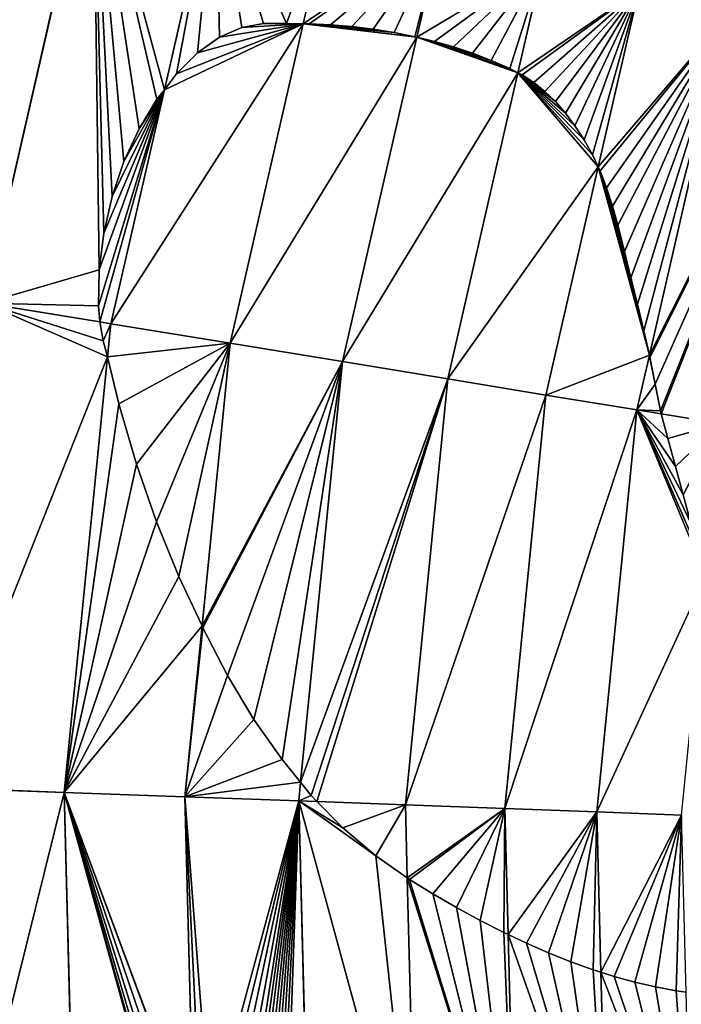
# Model space of a CAD drawing. Extents: x 0 to 1199, y 0 to 1200.
# Drawn here: x 89 to 178, y 590 to 722 of the extents above; entities that cross this region are included whole.
import ezdxf

# ---------------------------------------------------------------- set-up
doc = ezdxf.new("R2010")
doc.units = 0
doc.header["$LTSCALE"] = 25.4
doc.layers.get('0').update_dxf_attribs({"color": 13, "linetype": 'CONTINUOUS'})

msp = doc.modelspace()

# ---------------------------------------------------------------- linework, layer by layer
at = {"color": 129}
for p, q in [((84.36, 684.17, 119.15), (99, 748.08, 119.15)), ((84.36, 684.17, 119.15), (99, 748.08, 119.15)), ((108.56, 712.87, 150.31), (115.51, 743.19, 150.31)), ((108.56, 712.87, 150.31), (115.51, 743.19, 150.31)), ((127.27, 721.77, 181.98), (131.12, 738.56, 181.98)), ((127.27, 721.77, 181.98), (131.12, 738.56, 181.98)), ((142.55, 719.94, 214.11), (145.82, 734.21, 214.11)), ((142.55, 719.94, 214.11), (145.82, 734.21, 214.11)), ((156.17, 715.18, 246.68), (159.59, 730.13, 246.68)), ((156.17, 715.18, 246.68), (159.59, 730.13, 246.68)), ((166.98, 702.52, 279.66), (172.43, 726.33, 279.66)), ((166.98, 702.52, 279.66), (172.43, 726.33, 279.66)), ((173.87, 677.14, 313.03), (184.33, 722.8, 313.03)), ((173.87, 677.14, 313.03), (184.33, 722.8, 313.03)), ((117.42, 678.75, 181.98), (127.27, 721.77, 181.98)), ((117.42, 678.75, 181.98), (127.27, 721.77, 181.98)), ((132.55, 676.28, 214.11), (142.55, 719.94, 214.11)), ((132.55, 676.28, 214.11), (142.55, 719.94, 214.11)), ((146.73, 673.95, 246.68), (156.17, 715.18, 246.68)), ((146.73, 673.95, 246.68), (156.17, 715.18, 246.68)), ((101.35, 681.38, 150.31), (108.56, 712.87, 150.31)), ((101.35, 681.38, 150.31), (108.56, 712.87, 150.31)), ((159.94, 671.79, 279.66), (166.98, 702.52, 279.66)), ((159.94, 671.79, 279.66), (166.98, 702.52, 279.66)), ((99.89, 681.62, 147.62), (84.36, 684.17, 119.15)), ((99.89, 681.62, 147.62), (84.36, 684.17, 119.15)), ((101.35, 681.38, 150.31), (99.89, 681.62, 147.62)), ((101.35, 681.38, 150.31), (99.89, 681.62, 147.62)), ((100.91, 676.91, 150.31), (101.35, 681.38, 150.31)), ((100.91, 676.91, 150.31), (101.35, 681.38, 150.31)), ((117.42, 678.75, 181.98), (101.35, 681.38, 150.31)), ((117.42, 678.75, 181.98), (101.35, 681.38, 150.31)), ((113.63, 640.73, 181.98), (117.42, 678.75, 181.98)), ((113.63, 640.73, 181.98), (117.42, 678.75, 181.98)), ((132.55, 676.28, 214.11), (117.42, 678.75, 181.98)), ((132.55, 676.28, 214.11), (117.42, 678.75, 181.98)), ((95.06, 618.3, 150.31), (100.91, 676.91, 150.31)), ((95.06, 618.3, 150.31), (100.91, 676.91, 150.31)), ((126.9, 619.68, 214.11), (132.55, 676.28, 214.11)), ((126.9, 619.68, 214.11), (132.55, 676.28, 214.11)), ((146.73, 673.95, 246.68), (132.55, 676.28, 214.11)), ((146.73, 673.95, 246.68), (132.55, 676.28, 214.11)), ((172.18, 669.79, 313.03), (173.87, 677.14, 313.03)), ((172.18, 669.79, 313.03), (173.87, 677.14, 313.03)), ((141.01, 616.61, 246.68), (146.73, 673.95, 246.68)), ((141.01, 616.61, 246.68), (146.73, 673.95, 246.68)), ((159.94, 671.79, 279.66), (146.73, 673.95, 246.68)), ((159.94, 671.79, 279.66), (146.73, 673.95, 246.68)), ((154.39, 616.12, 279.66), (159.94, 671.79, 279.66)), ((154.39, 616.12, 279.66), (159.94, 671.79, 279.66)), ((172.18, 669.79, 313.03), (159.94, 671.79, 279.66)), ((172.18, 669.79, 313.03), (159.94, 671.79, 279.66)), ((166.78, 615.66, 313.03), (172.18, 669.79, 313.03)), ((166.78, 615.66, 313.03), (172.18, 669.79, 313.03)), ((175.43, 669.25, 322.76), (172.18, 669.79, 313.03)), ((175.43, 669.25, 322.76), (172.18, 669.79, 313.03)), ((183.44, 667.94, 346.75), (175.43, 669.25, 322.76)), ((183.44, 667.94, 346.75), (175.43, 669.25, 322.76)), ((111.33, 617.7, 181.98), (113.63, 640.73, 181.98)), ((111.33, 617.7, 181.98), (113.63, 640.73, 181.98)), ((126.65, 617.14, 214.11), (126.9, 619.68, 214.11)), ((126.65, 617.14, 214.11), (126.9, 619.68, 214.11)), ((95.06, 618.3, 150.31), (77.85, 618.93, 119.15)), ((95.06, 618.3, 150.31), (77.85, 618.93, 119.15)), ((96.72, 554.91, 150.31), (95.06, 618.3, 150.31)), ((111.33, 617.7, 181.98), (95.06, 618.3, 150.31)), ((96.72, 554.91, 150.31), (95.06, 618.3, 150.31)), ((111.33, 617.7, 181.98), (95.06, 618.3, 150.31)), ((126.65, 617.14, 214.11), (111.33, 617.7, 181.98)), ((112.54, 571.45, 181.98), (111.33, 617.7, 181.98)), ((112.54, 571.45, 181.98), (111.33, 617.7, 181.98)), ((126.65, 617.14, 214.11), (111.33, 617.7, 181.98)), ((129.09, 617.05, 219.65), (126.65, 617.14, 214.11)), ((128.2, 557.72, 214.11), (126.65, 617.14, 214.11)), ((129.09, 617.05, 219.65), (126.65, 617.14, 214.11)), ((128.2, 557.72, 214.11), (126.65, 617.14, 214.11)), ((141.01, 616.61, 246.68), (129.09, 617.05, 219.65)), ((141.01, 616.61, 246.68), (129.09, 617.05, 219.65)), ((154.39, 616.12, 279.66), (141.01, 616.61, 246.68)), ((141.26, 606.8, 246.68), (141.01, 616.61, 246.68)), ((141.26, 606.8, 246.68), (141.01, 616.61, 246.68)), ((154.39, 616.12, 279.66), (141.01, 616.61, 246.68)), ((166.78, 615.66, 313.03), (154.39, 616.12, 279.66)), ((154.83, 599.17, 279.66), (154.39, 616.12, 279.66)), ((166.78, 615.66, 313.03), (154.39, 616.12, 279.66)), ((154.83, 599.17, 279.66), (154.39, 616.12, 279.66)), ((178.18, 615.25, 346.75), (166.78, 615.66, 313.03)), ((167.35, 594.08, 313.03), (166.78, 615.66, 313.03)), ((178.18, 615.25, 346.75), (166.78, 615.66, 313.03)), ((167.35, 594.08, 313.03), (166.78, 615.66, 313.03)), ((142.51, 559, 246.68), (141.26, 606.8, 246.68)), ((142.51, 559, 246.68), (141.26, 606.8, 246.68)), ((155.85, 560.19, 279.66), (154.83, 599.17, 279.66)), ((155.85, 560.19, 279.66), (154.83, 599.17, 279.66)), ((168.21, 561.29, 313.03), (167.35, 594.08, 313.03)), ((168.21, 561.29, 313.03), (167.35, 594.08, 313.03))]:
    msp.add_line(p, q, dxfattribs=at)
at = {"color": 254}
for p, q in [((118.97, 721.28, 166.42), (115.97, 719.96, 161.3)), ((118.97, 721.28, 166.42), (115.97, 719.96, 161.3)), ((118.97, 721.28, 166.42), (121.93, 721.78, 171.82)), ((118.97, 721.28, 166.42), (121.93, 721.78, 171.82)), ((125.02, 721.82, 177.68), (121.93, 721.78, 171.82)), ((125.02, 721.82, 177.68), (121.93, 721.78, 171.82)), ((125.02, 721.82, 177.68), (127.27, 721.77, 181.98)), ((125.02, 721.82, 177.68), (127.27, 721.77, 181.98)), ((127.27, 721.77, 181.98), (128.06, 721.76, 183.58)), ((127.27, 721.77, 181.98), (128.06, 721.76, 183.58)), ((128.06, 721.76, 183.58), (130.95, 721.64, 189.56)), ((128.06, 721.76, 183.58), (130.95, 721.64, 189.56)), ((133.82, 721.4, 195.55), (130.95, 721.64, 189.56)), ((133.82, 721.4, 195.55), (130.95, 721.64, 189.56)), ((136.67, 721.05, 201.55), (133.82, 721.4, 195.55)), ((136.67, 721.05, 201.55), (133.82, 721.4, 195.55)), ((136.67, 721.05, 201.55), (139.49, 720.59, 207.55)), ((136.67, 721.05, 201.55), (139.49, 720.59, 207.55)), ((113.02, 717.86, 156.61), (115.97, 719.96, 161.3)), ((113.02, 717.86, 156.61), (115.97, 719.96, 161.3)), ((139.49, 720.59, 207.55), (142.29, 720.01, 213.55)), ((139.49, 720.59, 207.55), (142.29, 720.01, 213.55)), ((142.29, 720.01, 213.55), (142.55, 719.94, 214.11)), ((142.29, 720.01, 213.55), (142.55, 719.94, 214.11)), ((142.55, 719.94, 214.11), (144.92, 719.38, 219.63)), ((142.55, 719.94, 214.11), (144.92, 719.38, 219.63)), ((144.92, 719.38, 219.63), (147.5, 718.64, 225.72)), ((144.92, 719.38, 219.63), (147.5, 718.64, 225.72)), ((150.05, 717.79, 231.79), (147.5, 718.64, 225.72)), ((150.05, 717.79, 231.79), (147.5, 718.64, 225.72)), ((110.2, 715.04, 152.48), (113.02, 717.86, 156.61)), ((110.2, 715.04, 152.48), (113.02, 717.86, 156.61)), ((150.05, 717.79, 231.79), (152.57, 716.83, 237.86)), ((150.05, 717.79, 231.79), (152.57, 716.83, 237.86)), ((152.57, 716.83, 237.86), (155.06, 715.76, 243.92)), ((152.57, 716.83, 237.86), (155.06, 715.76, 243.92)), ((156.17, 715.18, 246.68), (155.06, 715.76, 243.92)), ((156.17, 715.18, 246.68), (155.06, 715.76, 243.92)), ((108.56, 712.87, 150.31), (110.2, 715.04, 152.48)), ((108.56, 712.87, 150.31), (110.2, 715.04, 152.48)), ((156.74, 714.88, 248.21), (156.17, 715.18, 246.68)), ((156.74, 714.88, 248.21), (156.17, 715.18, 246.68)), ((158.29, 713.86, 252.5), (156.74, 714.88, 248.21)), ((158.29, 713.86, 252.5), (156.74, 714.88, 248.21)), ((158.29, 713.86, 252.5), (159.78, 712.66, 256.75)), ((158.29, 713.86, 252.5), (159.78, 712.66, 256.75)), ((107.56, 711.6, 149.05), (108.56, 712.87, 150.31)), ((107.56, 711.6, 149.05), (108.56, 712.87, 150.31)), ((159.78, 712.66, 256.75), (161.21, 711.29, 260.94)), ((159.78, 712.66, 256.75), (161.21, 711.29, 260.94)), ((105.15, 707.62, 146.41), (107.56, 711.6, 149.05)), ((105.15, 707.62, 146.41), (107.56, 711.6, 149.05)), ((161.21, 711.29, 260.94), (162.57, 709.75, 265.06)), ((161.21, 711.29, 260.94), (162.57, 709.75, 265.06)), ((163.85, 708.03, 269.1), (162.57, 709.75, 265.06)), ((163.85, 708.03, 269.1), (162.57, 709.75, 265.06)), ((163.85, 708.03, 269.1), (165.07, 706.16, 273.05)), ((163.85, 708.03, 269.1), (165.07, 706.16, 273.05)), ((103.12, 703.21, 144.61), (105.15, 707.62, 146.41)), ((103.12, 703.21, 144.61), (105.15, 707.62, 146.41)), ((166.2, 704.13, 276.9), (165.07, 706.16, 273.05)), ((166.2, 704.13, 276.9), (165.07, 706.16, 273.05)), ((166.2, 704.13, 276.9), (166.98, 702.52, 279.66)), ((166.2, 704.13, 276.9), (166.98, 702.52, 279.66)), ((101.52, 698.49, 143.69), (103.12, 703.21, 144.61)), ((101.52, 698.49, 143.69), (103.12, 703.21, 144.61)), ((166.98, 702.52, 279.66), (167.23, 701.96, 280.66)), ((166.98, 702.52, 279.66), (167.23, 701.96, 280.66)), ((168.11, 699.67, 284.35), (167.23, 701.96, 280.66)), ((168.11, 699.67, 284.35), (167.23, 701.96, 280.66)), ((168.11, 699.67, 284.35), (168.91, 697.23, 287.9)), ((168.11, 699.67, 284.35), (168.91, 697.23, 287.9)), ((101.52, 698.49, 143.69), (100.4, 693.58, 143.69)), ((101.52, 698.49, 143.69), (100.4, 693.58, 143.69)), ((168.91, 697.23, 287.9), (169.62, 694.66, 291.31)), ((168.91, 697.23, 287.9), (169.62, 694.66, 291.31)), ((169.62, 694.66, 291.31), (170.51, 691.12, 295.78)), ((169.62, 694.66, 291.31), (170.51, 691.12, 295.78)), ((100.4, 693.58, 143.69), (99.78, 688.63, 144.6)), ((100.4, 693.58, 143.69), (99.78, 688.63, 144.6)), ((171.38, 687.57, 300.22), (170.51, 691.12, 295.78)), ((171.38, 687.57, 300.22), (170.51, 691.12, 295.78)), ((99.78, 688.63, 144.6), (99.69, 683.78, 146.4)), ((99.78, 688.63, 144.6), (99.69, 683.78, 146.4)), ((172.25, 684, 304.64), (171.38, 687.57, 300.22)), ((172.25, 684, 304.64), (171.38, 687.57, 300.22)), ((173.1, 680.41, 309.05), (172.25, 684, 304.64)), ((173.1, 680.41, 309.05), (172.25, 684, 304.64)), ((99.89, 681.62, 147.62), (99.69, 683.78, 146.4)), ((99.89, 681.62, 147.62), (99.69, 683.78, 146.4)), ((100.34, 679.07, 148.91), (99.89, 681.62, 147.62)), ((100.34, 679.07, 148.91), (99.89, 681.62, 147.62)), ((173.87, 677.14, 313.03), (173.1, 680.41, 309.05)), ((173.87, 677.14, 313.03), (173.1, 680.41, 309.05)), ((100.34, 679.07, 148.91), (100.91, 676.91, 150.31)), ((100.34, 679.07, 148.91), (100.91, 676.91, 150.31)), ((100.91, 676.91, 150.31), (102.44, 670.61, 154.51)), ((100.91, 676.91, 150.31), (102.44, 670.61, 154.51)), ((173.94, 676.81, 313.44), (173.87, 677.14, 313.03)), ((173.94, 676.81, 313.44), (173.87, 677.14, 313.03)), ((174.65, 673.24, 317.86), (173.94, 676.81, 313.44)), ((174.65, 673.24, 317.86), (173.94, 676.81, 313.44)), ((175.36, 669.65, 322.27), (174.65, 673.24, 317.86)), ((175.36, 669.65, 322.27), (174.65, 673.24, 317.86)), ((104.82, 662.5, 160.69), (102.44, 670.61, 154.51)), ((104.82, 662.5, 160.69), (102.44, 670.61, 154.51)), ((175.43, 669.25, 322.76), (175.36, 669.65, 322.27)), ((175.43, 669.25, 322.76), (175.36, 669.65, 322.27)), ((176.36, 665.92, 326.49), (175.43, 669.25, 322.76)), ((176.36, 665.92, 326.49), (175.43, 669.25, 322.76)), ((177.4, 662.15, 330.66), (176.36, 665.92, 326.49)), ((177.4, 662.15, 330.66), (176.36, 665.92, 326.49)), ((107.51, 654.74, 167.41), (104.82, 662.5, 160.69)), ((107.51, 654.74, 167.41), (104.82, 662.5, 160.69)), ((178.43, 658.36, 334.81), (177.4, 662.15, 330.66)), ((178.43, 658.36, 334.81), (177.4, 662.15, 330.66)), ((107.51, 654.74, 167.41), (110.5, 647.37, 174.63)), ((107.51, 654.74, 167.41), (110.5, 647.37, 174.63)), ((113.63, 640.73, 181.98), (110.5, 647.37, 174.63)), ((113.63, 640.73, 181.98), (110.5, 647.37, 174.63)), ((113.76, 640.43, 182.32), (113.63, 640.73, 181.98)), ((113.76, 640.43, 182.32), (113.63, 640.73, 181.98)), ((117.07, 634.03, 190.58), (113.76, 640.43, 182.32)), ((117.07, 634.03, 190.58), (113.76, 640.43, 182.32)), ((120.63, 628.11, 199.25), (117.07, 634.03, 190.58)), ((120.63, 628.11, 199.25), (117.07, 634.03, 190.58)), ((120.63, 628.11, 199.25), (124.42, 622.71, 208.29)), ((120.63, 628.11, 199.25), (124.42, 622.71, 208.29)), ((126.9, 619.68, 214.11), (124.42, 622.71, 208.29)), ((126.9, 619.68, 214.11), (124.42, 622.71, 208.29)), ((128.32, 617.87, 217.72), (126.9, 619.68, 214.11)), ((128.32, 617.87, 217.72), (126.9, 619.68, 214.11)), ((128.32, 617.87, 217.72), (129.09, 617.05, 219.65)), ((128.32, 617.87, 217.72), (129.09, 617.05, 219.65)), ((129.09, 617.05, 219.65), (132.58, 613.53, 227.36)), ((129.09, 617.05, 219.65), (132.58, 613.53, 227.36)), ((137.03, 609.75, 237.24), (132.58, 613.53, 227.36)), ((137.03, 609.75, 237.24), (132.58, 613.53, 227.36)), ((141.26, 606.8, 246.68), (137.03, 609.75, 237.24)), ((141.26, 606.8, 246.68), (137.03, 609.75, 237.24)), ((141.55, 606.59, 247.37), (141.26, 606.8, 246.68)), ((141.55, 606.59, 247.37), (141.26, 606.8, 246.68)), ((144.72, 604.64, 255.06), (141.55, 606.59, 247.37)), ((144.72, 604.64, 255.06), (141.55, 606.59, 247.37)), ((144.72, 604.64, 255.06), (147.89, 602.79, 262.78)), ((144.72, 604.64, 255.06), (147.89, 602.79, 262.78)), ((147.89, 602.79, 262.78), (151.08, 601.05, 270.53)), ((147.89, 602.79, 262.78), (151.08, 601.05, 270.53)), ((151.08, 601.05, 270.53), (154.28, 599.43, 278.31)), ((151.08, 601.05, 270.53), (154.28, 599.43, 278.31)), ((154.28, 599.43, 278.31), (154.83, 599.17, 279.66)), ((154.28, 599.43, 278.31), (154.83, 599.17, 279.66)), ((154.83, 599.17, 279.66), (157.3, 598, 286.22)), ((154.83, 599.17, 279.66), (157.3, 598, 286.22)), ((157.3, 598, 286.22), (160.28, 596.69, 294.18)), ((157.3, 598, 286.22), (160.28, 596.69, 294.18)), ((160.28, 596.69, 294.18), (163.28, 595.5, 302.17)), ((160.28, 596.69, 294.18), (163.28, 595.5, 302.17)), ((163.28, 595.5, 302.17), (166.28, 594.42, 310.18)), ((163.28, 595.5, 302.17), (166.28, 594.42, 310.18)), ((166.28, 594.42, 310.18), (167.35, 594.08, 313.03)), ((166.28, 594.42, 310.18), (167.35, 594.08, 313.03)), ((167.35, 594.08, 313.03), (169.14, 593.52, 318.29)), ((167.35, 594.08, 313.03), (169.14, 593.52, 318.29)), ((169.14, 593.52, 318.29), (171.92, 592.76, 326.47)), ((169.14, 593.52, 318.29), (171.92, 592.76, 326.47)), ((171.92, 592.76, 326.47), (174.7, 592.12, 334.66)), ((171.92, 592.76, 326.47), (174.7, 592.12, 334.66)), ((177.49, 591.6, 342.87), (174.7, 592.12, 334.66)), ((177.49, 591.6, 342.87), (174.7, 592.12, 334.66)), ((177.49, 591.6, 342.87), (178.8, 591.42, 346.75)), ((177.49, 591.6, 342.87), (178.8, 591.42, 346.75))]:
    msp.add_line(p, q, dxfattribs=at)

# ---------------------------------------------------------------- meshes
at = {"color": 233}
mesh = msp.add_polyface(dxfattribs=at)
corners = [(99, 748.08, 119.15), (66.47, 687.1, 88.51), (84.36, 684.17, 119.15), (81.61, 753.23, 88.51)]
mesh.append_faces([[corners[k] for k in face] for face in [(0, 1, 2), (1, 0, 3)]], dxfattribs={"vtx0": -1, "color": 233})
mesh = msp.add_polyface(dxfattribs=at)
corners = [(99.69, 683.78, 146.4), (84.36, 684.17, 119.15), (99.89, 681.62, 147.62), (99.78, 688.63, 144.6), (99, 748.08, 119.15), (100.4, 693.58, 143.69), (101.52, 698.49, 143.69), (103.12, 703.21, 144.61), (105.15, 707.62, 146.41), (107.56, 711.6, 149.05), (108.56, 712.87, 150.31), (115.51, 743.19, 150.31)]
mesh.append_faces([[corners[k] for k in face] for face in [(0, 1, 2), (4, 10, 11)]], dxfattribs={"vtx0": -1, "color": 233})
mesh.append_faces([[corners[k] for k in face] for face in [(1, 3, 4)]], dxfattribs={"vtx0": -1, "vtx1": -1, "color": 233})
mesh.append_faces([[corners[k] for k in face] for face in [(1, 0, 3), (4, 3, 5), (4, 5, 6), (4, 6, 7), (4, 7, 8), (4, 8, 9), (4, 9, 10)]], dxfattribs={"vtx0": -1, "vtx2": -1, "color": 233})
mesh = msp.add_polyface(dxfattribs=at)
corners = [(131.12, 738.56, 181.98), (125.02, 721.82, 177.68), (127.27, 721.77, 181.98), (110.2, 715.04, 152.48), (115.51, 743.19, 150.31), (108.56, 712.87, 150.31), (113.02, 717.86, 156.61), (115.97, 719.96, 161.3), (118.97, 721.28, 166.42), (121.93, 721.78, 171.82)]
mesh.append_faces([[corners[k] for k in face] for face in [(0, 1, 2), (3, 4, 5)]], dxfattribs={"vtx0": -1, "color": 233})
mesh.append_faces([[corners[k] for k in face] for face in [(4, 1, 0)]], dxfattribs={"vtx0": -1, "vtx1": -1, "color": 233})
mesh.append_faces([[corners[k] for k in face] for face in [(4, 3, 6), (4, 6, 7), (4, 7, 8), (4, 8, 9), (4, 9, 1)]], dxfattribs={"vtx0": -1, "vtx2": -1, "color": 233})
mesh = msp.add_polyface(dxfattribs=at)
corners = [(145.82, 734.21, 214.11), (142.29, 720.01, 213.55), (142.55, 719.94, 214.11), (139.49, 720.59, 207.55), (136.67, 721.05, 201.55), (133.82, 721.4, 195.55), (130.95, 721.64, 189.56), (128.06, 721.76, 183.58), (127.27, 721.77, 181.98), (131.12, 738.56, 181.98)]
mesh.append_faces([[corners[k] for k in face] for face in [(0, 1, 2), (8, 0, 9)]], dxfattribs={"vtx0": -1, "color": 233})
mesh.append_faces([[corners[k] for k in face] for face in [(1, 0, 3), (3, 0, 4), (4, 0, 5), (5, 0, 6), (6, 0, 7), (7, 0, 8)]], dxfattribs={"vtx0": -1, "vtx1": -1, "color": 233})
mesh = msp.add_polyface(dxfattribs=at)
corners = [(159.59, 730.13, 246.68), (155.06, 715.76, 243.92), (156.17, 715.18, 246.68), (152.57, 716.83, 237.86), (150.05, 717.79, 231.79), (147.5, 718.64, 225.72), (144.92, 719.38, 219.63), (142.55, 719.94, 214.11), (145.82, 734.21, 214.11)]
mesh.append_faces([[corners[k] for k in face] for face in [(0, 1, 2), (7, 0, 8)]], dxfattribs={"vtx0": -1, "color": 233})
mesh.append_faces([[corners[k] for k in face] for face in [(1, 0, 3), (3, 0, 4), (4, 0, 5), (5, 0, 6), (6, 0, 7)]], dxfattribs={"vtx0": -1, "vtx1": -1, "color": 233})
mesh = msp.add_polyface(dxfattribs=at)
corners = [(172.43, 726.33, 279.66), (166.2, 704.13, 276.9), (166.98, 702.52, 279.66), (165.07, 706.16, 273.05), (163.85, 708.03, 269.1), (162.57, 709.75, 265.06), (161.21, 711.29, 260.94), (159.78, 712.66, 256.75), (158.29, 713.86, 252.5), (156.74, 714.88, 248.21), (156.17, 715.18, 246.68), (159.59, 730.13, 246.68)]
mesh.append_faces([[corners[k] for k in face] for face in [(0, 1, 2), (10, 0, 11)]], dxfattribs={"vtx0": -1, "color": 233})
mesh.append_faces([[corners[k] for k in face] for face in [(1, 0, 3), (3, 0, 4), (4, 0, 5), (5, 0, 6), (6, 0, 7), (7, 0, 8), (8, 0, 9), (9, 0, 10)]], dxfattribs={"vtx0": -1, "vtx1": -1, "color": 233})
mesh = msp.add_polyface(dxfattribs=at)
corners = [(184.33, 722.8, 313.03), (173.1, 680.41, 309.05), (173.87, 677.14, 313.03), (172.25, 684, 304.64), (171.38, 687.57, 300.22), (170.51, 691.12, 295.78), (169.62, 694.66, 291.31), (168.91, 697.23, 287.9), (168.11, 699.67, 284.35), (167.23, 701.96, 280.66), (166.98, 702.52, 279.66), (172.43, 726.33, 279.66)]
mesh.append_faces([[corners[k] for k in face] for face in [(0, 1, 2), (10, 0, 11)]], dxfattribs={"vtx0": -1, "color": 233})
mesh.append_faces([[corners[k] for k in face] for face in [(1, 0, 3), (3, 0, 4), (4, 0, 5), (5, 0, 6), (6, 0, 7), (7, 0, 8), (8, 0, 9), (9, 0, 10)]], dxfattribs={"vtx0": -1, "vtx1": -1, "color": 233})
mesh = msp.add_polyface(dxfattribs=at)
corners = [(195.26, 719.56, 346.75), (175.43, 669.25, 322.76), (183.44, 667.94, 346.75), (175.36, 669.65, 322.27), (174.65, 673.24, 317.86), (173.94, 676.81, 313.44), (173.87, 677.14, 313.03), (184.33, 722.8, 313.03)]
mesh.append_faces([[corners[k] for k in face] for face in [(0, 1, 2), (6, 0, 7)]], dxfattribs={"vtx0": -1, "color": 233})
mesh.append_faces([[corners[k] for k in face] for face in [(1, 0, 3), (3, 0, 4), (4, 0, 5), (5, 0, 6)]], dxfattribs={"vtx0": -1, "vtx1": -1, "color": 233})
at = {"color": 23}
mesh = msp.add_polyface(dxfattribs=at)
corners = [(127.27, 721.77, 181.98), (101.35, 681.38, 150.31), (117.42, 678.75, 181.98), (108.56, 712.87, 150.31), (110.2, 715.04, 152.48), (113.02, 717.86, 156.61), (115.97, 719.96, 161.3), (118.97, 721.28, 166.42), (121.93, 721.78, 171.82), (125.02, 721.82, 177.68)]
mesh.append_faces([[corners[k] for k in face] for face in [(0, 1, 2), (8, 0, 9)]], dxfattribs={"vtx0": -1, "color": 23})
mesh.append_faces([[corners[k] for k in face] for face in [(1, 0, 3), (3, 0, 4), (4, 0, 5), (5, 0, 6), (6, 0, 7), (7, 0, 8)]], dxfattribs={"vtx0": -1, "vtx1": -1, "color": 23})
mesh = msp.add_polyface(dxfattribs=at)
corners = [(142.55, 719.94, 214.11), (117.42, 678.75, 181.98), (132.55, 676.28, 214.11), (127.27, 721.77, 181.98), (142.29, 720.01, 213.55), (139.49, 720.59, 207.55), (136.67, 721.05, 201.55), (133.82, 721.4, 195.55), (130.95, 721.64, 189.56), (128.06, 721.76, 183.58)]
mesh.append_faces([[corners[k] for k in face] for face in [(0, 1, 2), (3, 8, 9)]], dxfattribs={"vtx0": -1, "color": 23})
mesh.append_faces([[corners[k] for k in face] for face in [(1, 0, 3)]], dxfattribs={"vtx0": -1, "vtx1": -1, "color": 23})
mesh.append_faces([[corners[k] for k in face] for face in [(3, 0, 4), (3, 4, 5), (3, 5, 6), (3, 6, 7), (3, 7, 8)]], dxfattribs={"vtx0": -1, "vtx2": -1, "color": 23})
mesh = msp.add_polyface(dxfattribs=at)
corners = [(156.17, 715.18, 246.68), (132.55, 676.28, 214.11), (146.73, 673.95, 246.68), (142.55, 719.94, 214.11), (155.06, 715.76, 243.92), (152.57, 716.83, 237.86), (150.05, 717.79, 231.79), (147.5, 718.64, 225.72), (144.92, 719.38, 219.63)]
mesh.append_faces([[corners[k] for k in face] for face in [(0, 1, 2), (3, 7, 8)]], dxfattribs={"vtx0": -1, "color": 23})
mesh.append_faces([[corners[k] for k in face] for face in [(1, 0, 3)]], dxfattribs={"vtx0": -1, "vtx1": -1, "color": 23})
mesh.append_faces([[corners[k] for k in face] for face in [(3, 0, 4), (3, 4, 5), (3, 5, 6), (3, 6, 7)]], dxfattribs={"vtx0": -1, "vtx2": -1, "color": 23})
mesh = msp.add_polyface(dxfattribs=at)
corners = [(166.98, 702.52, 279.66), (146.73, 673.95, 246.68), (159.94, 671.79, 279.66), (156.17, 715.18, 246.68), (166.2, 704.13, 276.9), (165.07, 706.16, 273.05), (163.85, 708.03, 269.1), (162.57, 709.75, 265.06), (161.21, 711.29, 260.94), (159.78, 712.66, 256.75), (158.29, 713.86, 252.5), (156.74, 714.88, 248.21)]
mesh.append_faces([[corners[k] for k in face] for face in [(0, 1, 2), (3, 10, 11)]], dxfattribs={"vtx0": -1, "color": 23})
mesh.append_faces([[corners[k] for k in face] for face in [(1, 0, 3)]], dxfattribs={"vtx0": -1, "vtx1": -1, "color": 23})
mesh.append_faces([[corners[k] for k in face] for face in [(3, 0, 4), (3, 4, 5), (3, 5, 6), (3, 6, 7), (3, 7, 8), (3, 8, 9), (3, 9, 10)]], dxfattribs={"vtx0": -1, "vtx2": -1, "color": 23})
mesh = msp.add_polyface(dxfattribs=at)
corners = [(108.56, 712.87, 150.31), (99.89, 681.62, 147.62), (101.35, 681.38, 150.31), (99.69, 683.78, 146.4), (99.78, 688.63, 144.6), (100.4, 693.58, 143.69), (101.52, 698.49, 143.69), (103.12, 703.21, 144.61), (105.15, 707.62, 146.41), (107.56, 711.6, 149.05)]
mesh.append_faces([[corners[k] for k in face] for face in [(0, 1, 2), (8, 0, 9)]], dxfattribs={"vtx0": -1, "color": 23})
mesh.append_faces([[corners[k] for k in face] for face in [(1, 0, 3), (3, 0, 4), (4, 0, 5), (5, 0, 6), (6, 0, 7), (7, 0, 8)]], dxfattribs={"vtx0": -1, "vtx1": -1, "color": 23})
mesh = msp.add_polyface(dxfattribs=at)
corners = [(173.87, 677.14, 313.03), (159.94, 671.79, 279.66), (172.18, 669.79, 313.03), (166.98, 702.52, 279.66), (173.1, 680.41, 309.05), (172.25, 684, 304.64), (171.38, 687.57, 300.22), (170.51, 691.12, 295.78), (169.62, 694.66, 291.31), (168.91, 697.23, 287.9), (168.11, 699.67, 284.35), (167.23, 701.96, 280.66)]
mesh.append_faces([[corners[k] for k in face] for face in [(0, 1, 2), (3, 10, 11)]], dxfattribs={"vtx0": -1, "color": 23})
mesh.append_faces([[corners[k] for k in face] for face in [(1, 0, 3)]], dxfattribs={"vtx0": -1, "vtx1": -1, "color": 23})
mesh.append_faces([[corners[k] for k in face] for face in [(3, 0, 4), (3, 4, 5), (3, 5, 6), (3, 6, 7), (3, 7, 8), (3, 8, 9), (3, 9, 10)]], dxfattribs={"vtx0": -1, "vtx2": -1, "color": 23})
at = {"color": 233}
mesh = msp.add_polyface(dxfattribs=at)
corners = [(100.91, 676.91, 150.31), (77.85, 618.93, 119.15), (95.06, 618.3, 150.31), (84.36, 684.17, 119.15), (100.34, 679.07, 148.91), (99.89, 681.62, 147.62)]
mesh.append_faces([[corners[k] for k in face] for face in [(0, 1, 2), (3, 4, 5)]], dxfattribs={"vtx0": -1, "color": 233})
mesh.append_faces([[corners[k] for k in face] for face in [(1, 0, 3)]], dxfattribs={"vtx0": -1, "vtx1": -1, "color": 233})
mesh.append_faces([[corners[k] for k in face] for face in [(3, 0, 4)]], dxfattribs={"vtx0": -1, "vtx2": -1, "color": 233})
at = {"color": 23}
mesh = msp.add_polyface(dxfattribs=at)
corners = [(101.35, 681.38, 150.31), (100.34, 679.07, 148.91), (100.91, 676.91, 150.31), (99.89, 681.62, 147.62)]
mesh.append_faces([[corners[k] for k in face] for face in [(0, 1, 2), (1, 0, 3)]], dxfattribs={"vtx0": -1, "color": 23})
mesh = msp.add_polyface(dxfattribs=at)
corners = [(117.42, 678.75, 181.98), (110.5, 647.37, 174.63), (113.63, 640.73, 181.98), (107.51, 654.74, 167.41), (104.82, 662.5, 160.69), (102.44, 670.61, 154.51), (100.91, 676.91, 150.31), (101.35, 681.38, 150.31)]
mesh.append_faces([[corners[k] for k in face] for face in [(0, 1, 2), (6, 0, 7)]], dxfattribs={"vtx0": -1, "color": 23})
mesh.append_faces([[corners[k] for k in face] for face in [(1, 0, 3), (3, 0, 4), (4, 0, 5), (5, 0, 6)]], dxfattribs={"vtx0": -1, "vtx1": -1, "color": 23})
mesh = msp.add_polyface(dxfattribs=at)
corners = [(132.55, 676.28, 214.11), (124.42, 622.71, 208.29), (126.9, 619.68, 214.11), (120.63, 628.11, 199.25), (117.07, 634.03, 190.58), (113.76, 640.43, 182.32), (113.63, 640.73, 181.98), (117.42, 678.75, 181.98)]
mesh.append_faces([[corners[k] for k in face] for face in [(0, 1, 2), (6, 0, 7)]], dxfattribs={"vtx0": -1, "color": 23})
mesh.append_faces([[corners[k] for k in face] for face in [(1, 0, 3), (3, 0, 4), (4, 0, 5), (5, 0, 6)]], dxfattribs={"vtx0": -1, "vtx1": -1, "color": 23})
at = {"color": 233}
mesh = msp.add_polyface(dxfattribs=at)
corners = [(113.63, 640.73, 181.98), (95.06, 618.3, 150.31), (111.33, 617.7, 181.98), (110.5, 647.37, 174.63), (107.51, 654.74, 167.41), (104.82, 662.5, 160.69), (102.44, 670.61, 154.51), (100.91, 676.91, 150.31)]
mesh.append_faces([[corners[k] for k in face] for face in [(0, 1, 2), (1, 6, 7)]], dxfattribs={"vtx0": -1, "color": 233})
mesh.append_faces([[corners[k] for k in face] for face in [(1, 0, 3), (1, 3, 4), (1, 4, 5), (1, 5, 6)]], dxfattribs={"vtx0": -1, "vtx2": -1, "color": 233})
at = {"color": 23}
mesh = msp.add_polyface(dxfattribs=at)
corners = [(146.73, 673.95, 246.68), (129.09, 617.05, 219.65), (141.01, 616.61, 246.68), (128.32, 617.87, 217.72), (126.9, 619.68, 214.11), (132.55, 676.28, 214.11)]
mesh.append_faces([[corners[k] for k in face] for face in [(0, 1, 2), (4, 0, 5)]], dxfattribs={"vtx0": -1, "color": 23})
mesh.append_faces([[corners[k] for k in face] for face in [(1, 0, 3), (3, 0, 4)]], dxfattribs={"vtx0": -1, "vtx1": -1, "color": 23})
mesh = msp.add_polyface(dxfattribs=at)
corners = [(175.36, 669.65, 322.27), (172.18, 669.79, 313.03), (175.43, 669.25, 322.76), (174.65, 673.24, 317.86), (173.87, 677.14, 313.03), (173.94, 676.81, 313.44)]
mesh.append_faces([[corners[k] for k in face] for face in [(0, 1, 2), (4, 3, 5)]], dxfattribs={"vtx0": -1, "color": 23})
mesh.append_faces([[corners[k] for k in face] for face in [(1, 3, 4)]], dxfattribs={"vtx0": -1, "vtx1": -1, "color": 23})
mesh.append_faces([[corners[k] for k in face] for face in [(1, 0, 3)]], dxfattribs={"vtx0": -1, "vtx2": -1, "color": 23})
mesh = msp.add_polyface(dxfattribs=at)
corners = [(159.94, 671.79, 279.66), (141.01, 616.61, 246.68), (154.39, 616.12, 279.66), (146.73, 673.95, 246.68)]
mesh.append_faces([[corners[k] for k in face] for face in [(0, 1, 2), (1, 0, 3)]], dxfattribs={"vtx0": -1, "color": 23})
mesh = msp.add_polyface(dxfattribs=at)
corners = [(172.18, 669.79, 313.03), (154.39, 616.12, 279.66), (166.78, 615.66, 313.03), (159.94, 671.79, 279.66)]
mesh.append_faces([[corners[k] for k in face] for face in [(0, 1, 2), (1, 0, 3)]], dxfattribs={"vtx0": -1, "color": 23})
mesh = msp.add_polyface(dxfattribs=at)
corners = [(181.4, 647.47, 346.75), (166.78, 615.66, 313.03), (178.18, 615.25, 346.75), (172.18, 669.79, 313.03), (180.47, 650.73, 343.04), (179.45, 654.55, 338.94), (178.43, 658.36, 334.81), (177.4, 662.15, 330.66), (176.36, 665.92, 326.49), (175.43, 669.25, 322.76)]
mesh.append_faces([[corners[k] for k in face] for face in [(0, 1, 2), (3, 8, 9)]], dxfattribs={"vtx0": -1, "color": 23})
mesh.append_faces([[corners[k] for k in face] for face in [(1, 0, 3)]], dxfattribs={"vtx0": -1, "vtx1": -1, "color": 23})
mesh.append_faces([[corners[k] for k in face] for face in [(3, 0, 4), (3, 4, 5), (3, 5, 6), (3, 6, 7), (3, 7, 8)]], dxfattribs={"vtx0": -1, "vtx2": -1, "color": 23})
at = {"color": 233}
mesh = msp.add_polyface(dxfattribs=at)
corners = [(183.44, 667.94, 346.75), (180.47, 650.73, 343.04), (181.4, 647.47, 346.75), (179.45, 654.55, 338.94), (178.43, 658.36, 334.81), (177.4, 662.15, 330.66), (176.36, 665.92, 326.49), (175.43, 669.25, 322.76)]
mesh.append_faces([[corners[k] for k in face] for face in [(0, 1, 2), (6, 0, 7)]], dxfattribs={"vtx0": -1, "color": 233})
mesh.append_faces([[corners[k] for k in face] for face in [(1, 0, 3), (3, 0, 4), (4, 0, 5), (5, 0, 6)]], dxfattribs={"vtx0": -1, "vtx1": -1, "color": 233})
mesh = msp.add_polyface(dxfattribs=at)
corners = [(126.9, 619.68, 214.11), (111.33, 617.7, 181.98), (126.65, 617.14, 214.11), (124.42, 622.71, 208.29), (120.63, 628.11, 199.25), (117.07, 634.03, 190.58), (113.76, 640.43, 182.32), (113.63, 640.73, 181.98)]
mesh.append_faces([[corners[k] for k in face] for face in [(0, 1, 2), (1, 6, 7)]], dxfattribs={"vtx0": -1, "color": 233})
mesh.append_faces([[corners[k] for k in face] for face in [(1, 0, 3), (1, 3, 4), (1, 4, 5), (1, 5, 6)]], dxfattribs={"vtx0": -1, "vtx2": -1, "color": 233})
mesh = msp.add_polyface(dxfattribs=at)
corners = [(128.32, 617.87, 217.72), (126.65, 617.14, 214.11), (129.09, 617.05, 219.65), (126.9, 619.68, 214.11)]
mesh.append_faces([[corners[k] for k in face] for face in [(0, 1, 2), (1, 0, 3)]], dxfattribs={"vtx0": -1, "color": 233})
mesh = msp.add_polyface(dxfattribs=at)
corners = [(96.72, 554.91, 150.31), (79.51, 555.65, 119.15), (80.29, 553.45, 120.45), (95.06, 618.3, 150.31), (77.85, 618.93, 119.15)]
mesh.append_faces([[corners[k] for k in face] for face in [(0, 1, 2), (1, 3, 4)]], dxfattribs={"vtx0": -1, "color": 233})
mesh.append_faces([[corners[k] for k in face] for face in [(1, 0, 3)]], dxfattribs={"vtx0": -1, "vtx2": -1, "color": 233})
mesh = msp.add_polyface(dxfattribs=at)
corners = [(96.72, 554.91, 150.31), (111.13, 560.23, 178.66), (95.06, 618.3, 150.31), (111.84, 558.04, 179.93), (112.57, 556.33, 181.27), (110.73, 562.65, 178), (110.67, 565.15, 178.02), (110.96, 567.54, 178.7), (111.57, 569.67, 180.01), (112.47, 571.38, 181.84), (112.54, 571.45, 181.98), (111.33, 617.7, 181.98)]
mesh.append_faces([[corners[k] for k in face] for face in [(3, 0, 4), (2, 10, 11)]], dxfattribs={"vtx0": -1, "color": 233})
mesh.append_faces([[corners[k] for k in face] for face in [(0, 1, 2), (1, 0, 3)]], dxfattribs={"vtx0": -1, "vtx1": -1, "color": 233})
mesh.append_faces([[corners[k] for k in face] for face in [(2, 1, 5), (2, 5, 6), (2, 6, 7), (2, 7, 8), (2, 8, 9), (2, 9, 10)]], dxfattribs={"vtx0": -1, "vtx2": -1, "color": 233})
mesh = msp.add_polyface(dxfattribs=at)
corners = [(128.2, 557.72, 214.11), (124.58, 558.34, 206.53), (125.18, 557.45, 207.74), (126.65, 617.14, 214.11), (123.82, 559.55, 205.01), (123.09, 560.81, 203.54), (122.38, 562.13, 202.13), (121.7, 563.5, 200.76), (121.04, 564.91, 199.46), (120.4, 566.38, 198.21), (119.8, 567.89, 197.02), (119.22, 569.44, 195.9), (118.3, 571.23, 194.06), (117.19, 572.5, 191.8), (115.97, 573.18, 189.27), (114.72, 573.21, 186.65), (113.53, 572.6, 184.12), (111.33, 617.7, 181.98), (112.54, 571.45, 181.98)]
mesh.append_faces([[corners[k] for k in face] for face in [(0, 1, 2), (16, 17, 18)]], dxfattribs={"vtx0": -1, "color": 233})
mesh.append_faces([[corners[k] for k in face] for face in [(1, 3, 4), (4, 3, 5), (5, 3, 6), (6, 3, 7), (7, 3, 8), (8, 3, 9), (9, 3, 10), (10, 3, 11), (11, 3, 12), (12, 3, 13), (13, 3, 14), (14, 3, 15), (17, 15, 3)]], dxfattribs={"vtx0": -1, "vtx1": -1, "color": 233})
mesh.append_faces([[corners[k] for k in face] for face in [(1, 0, 3), (17, 16, 15)]], dxfattribs={"vtx0": -1, "vtx2": -1, "color": 233})
mesh = msp.add_polyface(dxfattribs=at)
corners = [(142.51, 559, 246.68), (126.65, 617.14, 214.11), (128.2, 557.72, 214.11), (137.03, 609.75, 237.24), (141.26, 606.8, 246.68), (132.58, 613.53, 227.36), (129.09, 617.05, 219.65)]
mesh.append_faces([[corners[k] for k in face] for face in [(0, 1, 2), (3, 0, 4), (1, 5, 6)]], dxfattribs={"vtx0": -1, "color": 233})
mesh.append_faces([[corners[k] for k in face] for face in [(1, 0, 3)]], dxfattribs={"vtx0": -1, "vtx1": -1, "vtx2": -1, "color": 233})
mesh.append_faces([[corners[k] for k in face] for face in [(1, 3, 5)]], dxfattribs={"vtx0": -1, "vtx2": -1, "color": 233})
at = {"color": 23}
mesh = msp.add_polyface(dxfattribs=at)
corners = [(141.01, 616.61, 246.68), (137.03, 609.75, 237.24), (141.26, 606.8, 246.68), (132.58, 613.53, 227.36), (129.09, 617.05, 219.65)]
mesh.append_faces([[corners[k] for k in face] for face in [(0, 1, 2), (3, 0, 4)]], dxfattribs={"vtx0": -1, "color": 23})
mesh.append_faces([[corners[k] for k in face] for face in [(1, 0, 3)]], dxfattribs={"vtx0": -1, "vtx1": -1, "color": 23})
mesh = msp.add_polyface(dxfattribs=at)
corners = [(154.39, 616.12, 279.66), (154.28, 599.43, 278.31), (154.83, 599.17, 279.66), (151.08, 601.05, 270.53), (147.89, 602.79, 262.78), (144.72, 604.64, 255.06), (141.55, 606.59, 247.37), (141.26, 606.8, 246.68), (141.01, 616.61, 246.68)]
mesh.append_faces([[corners[k] for k in face] for face in [(0, 1, 2), (7, 0, 8)]], dxfattribs={"vtx0": -1, "color": 23})
mesh.append_faces([[corners[k] for k in face] for face in [(1, 0, 3), (3, 0, 4), (4, 0, 5), (5, 0, 6), (6, 0, 7)]], dxfattribs={"vtx0": -1, "vtx1": -1, "color": 23})
mesh = msp.add_polyface(dxfattribs=at)
corners = [(166.78, 615.66, 313.03), (166.28, 594.42, 310.18), (167.35, 594.08, 313.03), (163.28, 595.5, 302.17), (160.28, 596.69, 294.18), (157.3, 598, 286.22), (154.83, 599.17, 279.66), (154.39, 616.12, 279.66)]
mesh.append_faces([[corners[k] for k in face] for face in [(0, 1, 2), (6, 0, 7)]], dxfattribs={"vtx0": -1, "color": 23})
mesh.append_faces([[corners[k] for k in face] for face in [(1, 0, 3), (3, 0, 4), (4, 0, 5), (5, 0, 6)]], dxfattribs={"vtx0": -1, "vtx1": -1, "color": 23})
mesh = msp.add_polyface(dxfattribs=at)
corners = [(178.18, 615.25, 346.75), (177.49, 591.6, 342.87), (178.8, 591.42, 346.75), (174.7, 592.12, 334.66), (171.92, 592.76, 326.47), (169.14, 593.52, 318.29), (167.35, 594.08, 313.03), (166.78, 615.66, 313.03)]
mesh.append_faces([[corners[k] for k in face] for face in [(0, 1, 2), (6, 0, 7)]], dxfattribs={"vtx0": -1, "color": 23})
mesh.append_faces([[corners[k] for k in face] for face in [(1, 0, 3), (3, 0, 4), (4, 0, 5), (5, 0, 6)]], dxfattribs={"vtx0": -1, "vtx1": -1, "color": 23})
at = {"color": 233}
mesh = msp.add_polyface(dxfattribs=at)
corners = [(155.85, 560.19, 279.66), (141.26, 606.8, 246.68), (142.51, 559, 246.68), (141.55, 606.59, 247.37), (144.72, 604.64, 255.06), (147.89, 602.79, 262.78), (151.08, 601.05, 270.53), (154.28, 599.43, 278.31), (154.83, 599.17, 279.66)]
mesh.append_faces([[corners[k] for k in face] for face in [(0, 1, 2), (7, 0, 8)]], dxfattribs={"vtx0": -1, "color": 233})
mesh.append_faces([[corners[k] for k in face] for face in [(1, 0, 3), (3, 0, 4), (4, 0, 5), (5, 0, 6), (6, 0, 7)]], dxfattribs={"vtx0": -1, "vtx1": -1, "color": 233})
mesh = msp.add_polyface(dxfattribs=at)
corners = [(168.21, 561.29, 313.03), (154.83, 599.17, 279.66), (155.85, 560.19, 279.66), (157.3, 598, 286.22), (160.28, 596.69, 294.18), (163.28, 595.5, 302.17), (166.28, 594.42, 310.18), (167.35, 594.08, 313.03)]
mesh.append_faces([[corners[k] for k in face] for face in [(0, 1, 2), (6, 0, 7)]], dxfattribs={"vtx0": -1, "color": 233})
mesh.append_faces([[corners[k] for k in face] for face in [(1, 0, 3), (3, 0, 4), (4, 0, 5), (5, 0, 6)]], dxfattribs={"vtx0": -1, "vtx1": -1, "color": 233})
mesh = msp.add_polyface(dxfattribs=at)
corners = [(179.57, 562.31, 346.75), (167.35, 594.08, 313.03), (168.21, 561.29, 313.03), (169.14, 593.52, 318.29), (171.92, 592.76, 326.47), (174.7, 592.12, 334.66), (177.49, 591.6, 342.87), (178.8, 591.42, 346.75)]
mesh.append_faces([[corners[k] for k in face] for face in [(0, 1, 2), (6, 0, 7)]], dxfattribs={"vtx0": -1, "color": 233})
mesh.append_faces([[corners[k] for k in face] for face in [(1, 0, 3), (3, 0, 4), (4, 0, 5), (5, 0, 6)]], dxfattribs={"vtx0": -1, "vtx1": -1, "color": 233})

doc.saveas('drawing.dxf')
